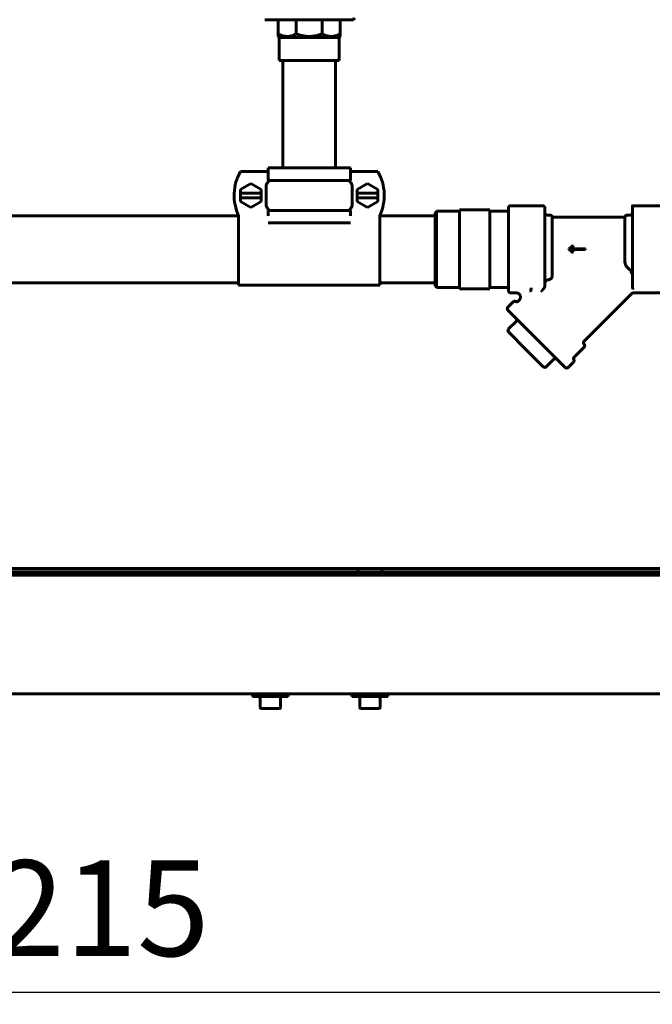
# Model space of a CAD drawing. Units: millimetres. Extents: x 1089 to 44596, y 1763 to 16001.
# Drawn here: x 18828 to 19093, y 14409 to 14820 of the extents above; entities that cross this region are included whole.
import ezdxf

# ---------------------------------------------------------------- set-up
doc = ezdxf.new("R2010")
doc.units = ezdxf.units.MM
doc.linetypes.add('K5LT_BASIC', pattern=[0])
doc.layers.add('Все виды', color=7, linetype='Continuous')
doc.layers.add('Каталог', color=7, linetype='Continuous')
doc.dimstyles.new('Универсальный', dxfattribs={"dimtxt": 40, "dimasz": 30, "dimexe": 1.25, "dimexo": 0.625, "dimgap": 10, "dimtad": 1, "dimtxsty": 'Standard', "dimcen": 2.5, "dimadec": 0, "dimazin": 0, "dimtfac": 1, "dimtmove": 0, "dimatfit": 3, "dimfxl": 1, "dimarcsym": 0})

# ---------------------------------------------------------------- blocks, each defined once
blk = doc.blocks.new('*D66')
at = {"layer": 'Defpoints', "color": 0, "transparency": 16777216}
for p in [(18241.06, 14539.94), (19452.56, 14539.94), (18241.06, 14413.8)]:
    blk.add_point(p, dxfattribs=at)
at = {"layer": 'Все виды', "color": 0, "lineweight": -2, "transparency": 16777216}
for p, q in [((18241.06, 14539.31), (18241.06, 14412.55)), ((19452.56, 14539.31), (19452.56, 14412.55)), ((19422.56, 14413.8), (18271.06, 14413.8))]:
    blk.add_line(p, q, dxfattribs=at)
at = {"layer": 'Все виды', "color": 0, "transparency": 16777216}
for points in [[(18271.06, 14418.8), (18271.06, 14408.8), (18241.06, 14413.8)], [(19422.56, 14418.8), (19422.56, 14408.8), (19452.56, 14413.8)]]:
    blk.add_solid(points, dxfattribs=at)
at = {"layer": 'Все виды', "color": 0, "transparency": 16777216, "insert": (18846.81, 14443.8), "char_height": 40, "attachment_point": 5}
blk.add_mtext('1215', dxfattribs=at)

msp = doc.modelspace()

# ---------------------------------------------------------------- linework, layer by layer
at = {"layer": 'Каталог', "linetype": 'K5LT_BASIC', "lineweight": 60}
for p, q in [((18967.556, 14820.485), (18967.974, 14821.253)), ((18967.556, 14820.485), (18930.556, 14820.485)), ((18936.056, 14820.485), (18936.056, 14814.556)), ((18943.671, 14820.485), (18943.671, 14814.556)), ((18954.44, 14820.485), (18954.44, 14814.556)), ((18962.056, 14820.485), (18962.056, 14814.556)), ((18936.056, 14813.485), (18936.056, 14814.556)), ((18936.056, 14813.485), (18936.556, 14812.985)), ((18936.556, 14812.985), (18936.556, 14803.485)), ((18940.217, 14812.985), (18936.556, 14812.985)), ((18961.556, 14812.985), (18940.217, 14812.985)), ((18962.056, 14813.485), (18961.556, 14812.985)), ((18961.556, 14812.985), (18961.556, 14803.485)), ((18962.056, 14814.556), (18962.056, 14813.485)), ((18940.217, 14803.485), (18936.556, 14803.485)), ((18938.056, 14758.485), (18938.056, 14803.485)), ((18961.556, 14803.485), (18940.217, 14803.485)), ((18960.056, 14758.485), (18960.056, 14803.485)), ((18920.335, 14756.985), (18930.855, 14756.985)), ((18931.836, 14756.985), (18930.855, 14756.985)), ((18931.836, 14758.485), (18931.836, 14753.273)), ((18966.275, 14758.485), (18931.836, 14758.485)), ((18966.275, 14753.273), (18966.275, 14758.485)), ((18967.256, 14756.985), (18966.275, 14756.985)), ((18967.256, 14756.985), (18977.776, 14756.985)), ((18920.33, 14749.488), (18924.656, 14751.985)), ((18924.656, 14751.985), (18928.981, 14749.488)), ((18931.083, 14751.083), (18931.083, 14742.887)), ((18966.275, 14753.273), (18931.836, 14753.273)), ((18967.028, 14742.887), (18967.028, 14751.083)), ((18969.13, 14749.477), (18973.456, 14751.985)), ((18973.456, 14751.985), (18977.781, 14749.477)), ((18920.33, 14747.991), (18920.33, 14749.488)), ((18920.33, 14745.991), (18920.33, 14747.991)), ((18920.33, 14747.991), (18928.981, 14747.991)), ((18928.981, 14749.488), (18928.981, 14747.991)), ((18928.981, 14747.991), (18928.981, 14745.991)), ((18969.13, 14747.98), (18969.13, 14749.477)), ((18969.13, 14747.98), (18977.781, 14747.98)), ((18969.13, 14745.98), (18969.13, 14747.98)), ((18977.781, 14749.477), (18977.781, 14747.98)), ((18977.781, 14747.98), (18977.781, 14745.98)), ((18928.981, 14745.991), (18920.33, 14745.991)), ((18920.33, 14744.494), (18920.33, 14745.991)), ((18924.656, 14741.985), (18920.33, 14744.494)), ((18928.981, 14744.494), (18924.656, 14741.985)), ((18928.981, 14745.991), (18928.981, 14744.494)), ((18969.13, 14744.483), (18969.13, 14745.98)), ((18977.781, 14745.98), (18969.13, 14745.98)), ((18973.456, 14741.985), (18969.13, 14744.483)), ((18977.781, 14744.483), (18973.456, 14741.985)), ((18977.781, 14745.98), (18977.781, 14744.483)), ((19033.313, 14742.71), (19046.713, 14742.71)), ((19084.233, 14742.621), (19084.233, 14742.491)), ((19084.233, 14742.491), (19084.233, 14737.677)), ((19084.322, 14742.71), (19098.526, 14742.71)), ((18767.412, 14738.485), (18919.552, 14738.485)), ((18919.556, 14738.477), (18919.556, 14709.485)), ((18966.275, 14740.698), (18931.836, 14740.698)), ((18931.836, 14740.698), (18931.836, 14738.485)), ((18966.275, 14738.485), (18966.275, 14740.698)), ((18978.556, 14738.477), (18978.556, 14709.485)), ((19001.692, 14738.485), (18978.559, 14738.485)), ((18978.559, 14738.485), (19001.692, 14738.485)), ((19002.328, 14740.394), (19001.692, 14739.758)), ((19001.692, 14739.758), (19001.692, 14709.213)), ((19002.328, 14740.394), (19011.874, 14740.394)), ((19002.328, 14740.394), (19002.328, 14708.576)), ((19011.874, 14739.167), (19011.874, 14741.031)), ((19024.601, 14741.031), (19011.874, 14741.031)), ((19011.874, 14733.203), (19011.874, 14739.167)), ((19024.601, 14741.031), (19024.601, 14739.167)), ((19024.601, 14740.394), (19032.419, 14740.394)), ((19024.601, 14739.167), (19024.601, 14733.203)), ((19032.419, 14741.817), (19032.419, 14741.749)), ((19032.419, 14741.749), (19032.419, 14736.934)), ((19032.419, 14739.631), (19032.419, 14740.956)), ((19032.419, 14737.726), (19032.419, 14739.631)), ((19047.606, 14741.749), (19047.606, 14741.817)), ((19047.606, 14736.934), (19047.606, 14741.749)), ((19048.499, 14738.779), (19049.839, 14738.779)), ((19081.999, 14738.779), (19083.339, 14738.779)), ((18966.275, 14735.485), (18931.836, 14735.485)), ((19032.419, 14736.934), (19032.419, 14736.451)), ((19032.419, 14736.451), (19032.419, 14736.934)), ((19032.419, 14736.451), (19032.419, 14724.827)), ((19032.419, 14726.74), (19032.419, 14734.538)), ((19047.606, 14736.451), (19047.606, 14736.934)), ((19047.606, 14724.827), (19047.606, 14736.451)), ((19050.733, 14737.885), (19081.106, 14737.885)), ((19050.733, 14714.111), (19050.733, 14737.885)), ((19081.106, 14720.152), (19081.106, 14737.885)), ((19084.233, 14737.677), (19084.233, 14736.758)), ((19084.233, 14736.758), (19084.233, 14725.135)), ((19011.874, 14728.703), (19011.874, 14733.203)), ((19024.601, 14733.203), (19024.601, 14728.703)), ((19011.874, 14720.268), (19011.874, 14728.703)), ((19024.601, 14728.703), (19024.601, 14720.268)), ((19032.419, 14724.827), (19032.419, 14724.144)), ((19032.419, 14722.231), (19032.419, 14724.827)), ((19032.419, 14724.144), (19032.419, 14712.52)), ((19032.419, 14714.433), (19032.419, 14722.231)), ((19047.606, 14724.144), (19047.606, 14724.827)), ((19047.606, 14712.52), (19047.606, 14724.144)), ((19057.639, 14724.636), (19057.639, 14724.459)), ((19064.659, 14724.729), (19058.732, 14724.729)), ((19058.732, 14724.331), (19064.659, 14724.331)), ((19058.741, 14724.331), (19058.989, 14724.026)), ((19058.916, 14724.953), (19058.744, 14724.729)), ((19059.039, 14725.121), (19058.916, 14724.953)), ((19058.989, 14724.026), (19059.229, 14723.647)), ((19059.087, 14725.19), (19059.039, 14725.121)), ((19059.108, 14725.222), (19059.087, 14725.19)), ((19059.118, 14725.237), (19059.108, 14725.222)), ((19059.122, 14725.244), (19059.118, 14725.237)), ((19059.212, 14725.398), (19059.122, 14725.244)), ((19059.455, 14725.954), (19059.172, 14725.954)), ((19059.176, 14723.11), (19059.463, 14723.11)), ((19059.455, 14725.862), (19059.212, 14725.398)), ((19059.229, 14723.647), (19059.463, 14723.196)), ((19059.455, 14725.862), (19059.455, 14725.954)), ((19059.463, 14723.196), (19059.463, 14723.11)), ((19064.659, 14724.331), (19064.659, 14724.729)), ((19084.233, 14725.135), (19084.233, 14723.836)), ((19084.233, 14723.836), (19084.233, 14712.212)), ((19011.874, 14715.768), (19011.874, 14720.268)), ((19024.601, 14720.268), (19024.601, 14715.768)), ((19011.874, 14709.804), (19011.874, 14715.768)), ((19024.601, 14715.768), (19024.601, 14709.804)), ((18767.412, 14710.485), (18919.556, 14710.485)), ((19001.692, 14710.485), (18978.556, 14710.485)), ((18978.556, 14710.485), (19001.692, 14710.485)), ((19011.874, 14707.94), (19011.874, 14709.804)), ((19024.601, 14709.804), (19024.601, 14707.94)), ((19032.419, 14712.52), (19032.419, 14712.037)), ((19032.419, 14712.037), (19032.419, 14712.52)), ((19032.419, 14712.037), (19032.419, 14707.222)), ((19032.419, 14709.339), (19032.419, 14711.244)), ((19047.606, 14712.037), (19047.606, 14712.52)), ((19047.606, 14710.793), (19047.606, 14712.037)), ((19047.606, 14708.961), (19047.606, 14710.793)), ((19047.613, 14710.39), (19047.606, 14710.335)), ((19047.606, 14710.335), (19047.606, 14710.329)), ((19047.617, 14710.418), (19047.613, 14710.39)), ((19047.619, 14710.432), (19047.617, 14710.418)), ((19047.62, 14710.439), (19047.619, 14710.432)), ((19047.621, 14710.443), (19047.62, 14710.439)), ((19047.627, 14710.477), (19047.621, 14710.443)), ((19047.651, 14710.569), (19047.627, 14710.477)), ((19047.665, 14710.615), (19047.651, 14710.569)), ((19047.673, 14710.637), (19047.665, 14710.615)), ((19047.677, 14710.648), (19047.673, 14710.637)), ((19047.679, 14710.654), (19047.677, 14710.648)), ((19047.705, 14710.72), (19047.679, 14710.654)), ((19047.768, 14710.852), (19047.705, 14710.72)), ((19047.805, 14710.917), (19047.768, 14710.852)), ((19047.825, 14710.949), (19047.805, 14710.917)), ((19047.835, 14710.965), (19047.825, 14710.949)), ((19047.84, 14710.973), (19047.835, 14710.965)), ((19047.893, 14711.051), (19047.84, 14710.973)), ((19048.044, 14711.232), (19047.893, 14711.051)), ((19048.129, 14711.313), (19048.044, 14711.232)), ((19048.174, 14711.351), (19048.129, 14711.313)), ((19048.196, 14711.369), (19048.174, 14711.351)), ((19048.208, 14711.378), (19048.196, 14711.369)), ((19048.214, 14711.383), (19048.208, 14711.378)), ((19048.277, 14711.427), (19048.214, 14711.383)), ((19048.31, 14711.448), (19048.277, 14711.427)), ((19048.327, 14711.458), (19048.31, 14711.448)), ((19048.335, 14711.463), (19048.327, 14711.458)), ((19048.339, 14711.466), (19048.335, 14711.463)), ((19048.342, 14711.467), (19048.339, 14711.466)), ((19048.366, 14711.481), (19048.342, 14711.467)), ((19048.388, 14711.492), (19048.366, 14711.481)), ((19048.398, 14711.497), (19048.388, 14711.492)), ((19048.404, 14711.5), (19048.398, 14711.497)), ((19048.407, 14711.501), (19048.404, 14711.5)), ((19048.408, 14711.502), (19048.407, 14711.501)), ((19048.428, 14711.511), (19048.408, 14711.502)), ((19048.445, 14711.519), (19048.428, 14711.511)), ((19048.454, 14711.522), (19048.445, 14711.519)), ((19048.458, 14711.524), (19048.454, 14711.522)), ((19048.46, 14711.525), (19048.458, 14711.524)), ((19048.461, 14711.525), (19048.46, 14711.525)), ((19048.499, 14711.54), (19048.461, 14711.525)), ((19084.233, 14712.212), (19084.233, 14711.294)), ((19084.233, 14711.294), (19084.233, 14709.872)), ((19084.233, 14709.872), (19084.233, 14709.255)), ((18919.556, 14709.485), (18978.556, 14709.485)), ((19002.328, 14708.576), (19001.692, 14709.213)), ((19002.328, 14708.576), (19011.874, 14708.576)), ((19024.601, 14707.94), (19011.874, 14707.94)), ((19024.601, 14708.576), (19032.419, 14708.576)), ((19032.419, 14708.015), (19032.419, 14709.339)), ((19032.419, 14707.222), (19032.419, 14707.154)), ((19033.313, 14706.261), (19035.642, 14706.261)), ((19083.691, 14705.738), (19064.05, 14686.097)), ((19084.954, 14706.261), (19098.526, 14706.261)), ((19034.341, 14702.541), (19032.13, 14700.33)), ((19036.511, 14702.816), (19036.906, 14703.211)), ((19032.13, 14699.066), (19050.133, 14681.063)), ((19035.604, 14694.329), (19032.446, 14691.17)), ((19032.446, 14689.907), (19039.71, 14682.643)), ((19039.71, 14682.643), (19046.974, 14675.378)), ((19050.133, 14681.063), (19056.134, 14675.063)), ((19059.884, 14679.444), (19064.03, 14683.59)), ((19051.396, 14678.537), (19048.238, 14675.378)), ((19059.608, 14677.273), (19057.397, 14675.063)), ((19449.762, 14590.985), (18717.362, 14590.985)), ((18969.462, 14590.735), (18969.462, 14589.885)), ((18979.462, 14590.735), (18979.462, 14589.885)), ((19448.562, 14589.635), (18525.062, 14589.635)), ((19448.562, 14588.935), (18525.062, 14588.935)), ((19450.409, 14588.235), (18555.215, 14588.235)), ((19430.409, 14588.235), (18575.215, 14588.235)), ((18554.712, 14538.635), (19450.912, 14538.635)), ((18925.312, 14538.635), (18940.312, 14538.635)), ((18925.312, 14538.635), (18925.312, 14537.435)), ((18925.312, 14537.435), (18940.312, 14537.435)), ((18928.562, 14532.86), (18928.562, 14537.435)), ((18937.062, 14532.86), (18937.062, 14537.435)), ((18940.312, 14538.635), (18940.312, 14537.435)), ((18981.962, 14538.635), (18966.962, 14538.635)), ((18966.962, 14537.435), (18966.962, 14538.635)), ((18981.962, 14537.435), (18966.962, 14537.435)), ((18970.212, 14532.86), (18970.212, 14537.435)), ((18978.712, 14532.86), (18978.712, 14537.435)), ((18981.962, 14537.435), (18981.962, 14538.635)), ((18936.637, 14532.435), (18928.987, 14532.435)), ((18978.287, 14532.435), (18970.637, 14532.435))]:
    msp.add_line(p, q, dxfattribs=at)
for centre, radius, start, end in [((18937.656, 14746.985), 20, 150, 205.17672), ((18960.456, 14746.985), 20, 334.82328, 30), ((19084.322, 14742.621), 0.0893, 90, 180), ((19048.499, 14739.672), 0.893, 180, 270), ((19049.839, 14737.885), 0.893, 359.9998, 90), ((19081.999, 14737.885), 0.893, 90, 180), ((19083.339, 14739.672), 0.893, 270, 0), ((19034.972, 14701.909), 0.893, 59.47751, 135), ((19035.88, 14703.448), 0.893, 239.47751, 315), ((19032.761, 14699.698), 0.893, 135, 225), ((19034.972, 14694.96), 0.893, 315, 45), ((19033.077, 14690.539), 0.893, 135, 225), ((19064.681, 14685.465), 0.893, 135, 224.08838), ((19063.398, 14684.222), 0.893, 315, 44.08838), ((19052.028, 14677.905), 0.893, 45, 135), ((19058.976, 14677.905), 0.893, 315, 30.52249), ((19060.515, 14678.812), 0.893, 135, 210.52249), ((19047.606, 14676.01), 0.893, 225, 315), ((19056.765, 14675.694), 0.893, 225, 315), ((18969.712, 14590.735), 0.25, 90, 180), ((18979.212, 14590.735), 0.25, 0, 90), ((18969.712, 14589.885), 0.25, 180, 270), ((18979.212, 14589.885), 0.25, 270, 0), ((18928.987, 14532.86), 0.425, 180, 270), ((18936.637, 14532.86), 0.425, 270, 0), ((18970.637, 14532.86), 0.425, 180, 270), ((18978.287, 14532.86), 0.425, 270, 0)]:
    msp.add_arc(centre, radius, start, end, dxfattribs=at)
msp.add_ellipse((19041.969, 14707.515), major_axis=(0.063, 0.891), ratio=0.1690977, start_param=0.3987588, end_param=2.7358863, dxfattribs=at)
for points, knots in [([(18936.056, 14814.556), (18936.345, 14814.4), (18936.802, 14814.176), (18937.436, 14813.925), (18937.912, 14813.77), (18938.391, 14813.646), (18938.834, 14813.561), (18939.336, 14813.5), (18939.668, 14813.485), (18939.863, 14813.485)], [0, 0, 0, 0, 2.3836144, 3.7082765, 5.0634761, 6.135447, 7.4440328, 8.5028909, 10, 10, 10, 10]), ([(18939.863, 14813.485), (18940.06, 14813.485), (18940.502, 14813.506), (18941.176, 14813.605), (18941.775, 14813.756), (18942.431, 14813.973), (18943.029, 14814.224), (18943.497, 14814.463), (18943.671, 14814.556)], [0, 0, 0, 0, 1.3596915, 3.0566717, 4.6843747, 5.5617639, 7.7145487, 9, 9, 9, 9]), ([(18943.671, 14814.556), (18943.929, 14814.458), (18944.448, 14814.271), (18945.24, 14814.027), (18946.043, 14813.822), (18946.862, 14813.661), (18947.46, 14813.579), (18947.844, 14813.541), (18948.068, 14813.522), (18948.362, 14813.502), (18948.711, 14813.488), (18949.058, 14813.484), (18949.406, 14813.489), (18949.758, 14813.503), (18950.109, 14813.526), (18950.575, 14813.57), (18951.156, 14813.648), (18952.061, 14813.816), (18952.945, 14814.044), (18953.805, 14814.321), (18954.229, 14814.476), (18954.44, 14814.556)], [0, 0, 0, 0, 2.7427011, 5.4854023, 8.2281034, 10.9708045, 13.7689245, 14.2201474, 14.8116227, 15.9945733, 17.1378633, 18.2811533, 19.4442736, 20.6073939, 21.7705142, 22.9336345, 25.2598751, 27.5861157, 32.0742111, 34.3182589, 36.5623066, 36.5623066, 36.5623066, 36.5623066]), ([(18954.44, 14814.556), (18954.79, 14814.367), (18955.356, 14814.096), (18956.109, 14813.824), (18956.627, 14813.681), (18957.127, 14813.576), (18957.651, 14813.504), (18958.215, 14813.478), (18958.713, 14813.497), (18959.227, 14813.552), (18959.787, 14813.656), (18960.42, 14813.834), (18961.181, 14814.116), (18961.723, 14814.376), (18962.056, 14814.556)], [0, 0, 0, 0, 2.1595345, 3.4417535, 4.4728013, 5.204227, 6.3540759, 7.499877, 8.4538971, 9.227181, 10.4707317, 11.7074052, 12.9408676, 15, 15, 15, 15]), ([(18931.083, 14751.083), (18931.083, 14751.194), (18931.097, 14751.305), (18931.151, 14751.522), (18931.192, 14751.628), (18931.265, 14751.763), (18931.287, 14751.799), (18931.31, 14751.833)], [-0.934572764, -0.934572764, -0.934572764, -0.934572764, -0.90127387, -0.90127387, -0.867362197, -0.867362197, -0.854569536, -0.854569536, -0.854569536, -0.854569536]), ([(18931.821, 14752.523), (18931.775, 14752.469), (18931.729, 14752.412), (18931.562, 14752.198), (18931.436, 14752.021), (18931.31, 14751.833)], [0.416998662, 0.416998662, 0.416998662, 0.416998662, 0.440189312, 0.440189312, 0.505148704, 0.505148704, 0.505148704, 0.505148704]), ([(18931.821, 14752.523), (18932.011, 14752.746), (18932.158, 14752.998), (18932.251, 14753.261), (18932.253, 14753.267), (18932.255, 14753.273)], [1.2487538, 1.2487538, 1.2487538, 1.2487538, 2.2370395, 2.2370395, 2.2601204, 2.2601204, 2.2601204, 2.2601204]), ([(18965.856, 14753.273), (18965.858, 14753.267), (18965.86, 14753.261), (18965.953, 14752.998), (18966.1, 14752.746), (18966.29, 14752.523)], [-0.0249391, -0.0249391, -0.0249391, -0.0249391, 0, 0, 1.0678473, 1.0678473, 1.0678473, 1.0678473]), ([(18966.801, 14751.833), (18966.675, 14752.021), (18966.549, 14752.198), (18966.382, 14752.412), (18966.336, 14752.469), (18966.29, 14752.523)], [-0.505148704, -0.505148704, -0.505148704, -0.505148704, -0.440189312, -0.440189312, -0.416998662, -0.416998662, -0.416998662, -0.416998662]), ([(18966.801, 14751.833), (18966.822, 14751.801), (18966.843, 14751.768), (18966.943, 14751.585), (18966.996, 14751.421), (18967.024, 14751.195), (18967.028, 14751.139), (18967.028, 14751.083)], [-0.547670235, -0.547670235, -0.547670235, -0.547670235, -0.535740425, -0.535740425, -0.484304329, -0.484304329, -0.467516135, -0.467516135, -0.467516135, -0.467516135]), ([(18931.31, 14742.137), (18931.261, 14742.21), (18931.219, 14742.289), (18931.118, 14742.535), (18931.083, 14742.71), (18931.083, 14742.887)], [-0.080276456, -0.080276456, -0.080276456, -0.080276456, -0.053067904, -0.053067904, 0, 0, 0, 0]), ([(18967.028, 14742.887), (18967.028, 14742.773), (18967.013, 14742.659), (18966.948, 14742.404), (18966.887, 14742.267), (18966.804, 14742.142), (18966.802, 14742.14), (18966.801, 14742.137)], [-0.467516135, -0.467516135, -0.467516135, -0.467516135, -0.433272238, -0.433272238, -0.388288838, -0.388288838, -0.387404237, -0.387404237, -0.387404237, -0.387404237]), ([(18931.31, 14742.137), (18931.436, 14741.95), (18931.562, 14741.773), (18931.729, 14741.559), (18931.775, 14741.502), (18931.821, 14741.448)], [-0.505148704, -0.505148704, -0.505148704, -0.505148704, -0.440189312, -0.440189312, -0.416998662, -0.416998662, -0.416998662, -0.416998662]), ([(18932.255, 14740.698), (18932.253, 14740.704), (18932.251, 14740.71), (18932.158, 14740.972), (18932.011, 14741.225), (18931.821, 14741.448)], [-0.0249391, -0.0249391, -0.0249391, -0.0249391, 0, 0, 1.0678473, 1.0678473, 1.0678473, 1.0678473]), ([(18966.29, 14741.448), (18966.1, 14741.225), (18965.953, 14740.972), (18965.86, 14740.71), (18965.858, 14740.704), (18965.856, 14740.698)], [1.2487538, 1.2487538, 1.2487538, 1.2487538, 2.2370395, 2.2370395, 2.2601204, 2.2601204, 2.2601204, 2.2601204]), ([(18966.29, 14741.448), (18966.336, 14741.502), (18966.382, 14741.559), (18966.549, 14741.773), (18966.675, 14741.95), (18966.801, 14742.137)], [0.416998662, 0.416998662, 0.416998662, 0.416998662, 0.440189312, 0.440189312, 0.505148704, 0.505148704, 0.505148704, 0.505148704]), ([(19059.172, 14725.954), (19058.843, 14725.572), (19058.558, 14725.281), (19058.079, 14724.882), (19057.853, 14724.734), (19057.639, 14724.636)], [0, 0, 0, 0, 1, 1, 2, 2, 2, 2]), ([(19057.639, 14724.459), (19057.883, 14724.332), (19058.121, 14724.17), (19058.583, 14723.774), (19058.858, 14723.486), (19059.176, 14723.11)], [0, 0, 0, 0, 1, 1, 2, 2, 2, 2]), ([(19058.732, 14724.729), (19058.92, 14724.983), (19059.051, 14725.173), (19059.198, 14725.424), (19059.308, 14725.643), (19059.455, 14725.954)], [0, 0, 0, 0, 1, 1, 2, 2, 2, 2]), ([(19081.999, 14717.012), (19081.977, 14717.034), (19081.956, 14717.056), (19081.863, 14717.154), (19081.795, 14717.237), (19081.623, 14717.471), (19081.526, 14717.63), (19081.252, 14718.194), (19081.158, 14718.607), (19081.102, 14719.426), (19081.106, 14719.779), (19081.106, 14720.152)], [-0.47083859, -0.47083859, -0.47083859, -0.47083859, -0.45622557, -0.45622557, -0.40743334, -0.40743334, -0.32527754, -0.32527754, -0.1322791, -0.1322791, 0, 0, 0, 0]), ([(19050.733, 14714.111), (19050.733, 14713.912), (19050.735, 14713.69), (19050.701, 14713.256), (19050.666, 14713.047), (19050.536, 14712.695), (19050.461, 14712.553), (19050.293, 14712.334), (19050.211, 14712.251), (19050.082, 14712.151), (19050.041, 14712.123), (19049.978, 14712.087), (19049.958, 14712.076), (19049.922, 14712.058), (19049.907, 14712.051), (19049.875, 14712.037), (19049.859, 14712.03), (19049.841, 14712.024), (19049.84, 14712.024), (19049.839, 14712.023)], [-0.64216702, -0.64216702, -0.64216702, -0.64216702, -0.55225208, -0.55225208, -0.46758815, -0.46758815, -0.4042801, -0.4042801, -0.35809397, -0.35809397, -0.33756963, -0.33756963, -0.32804754, -0.32804754, -0.32092257, -0.32092257, -0.31342578, -0.31342578, -0.31298156, -0.31298156, -0.31298156, -0.31298156]), ([(19081.999, 14717.012), (19082.232, 14716.787), (19082.46, 14716.56), (19082.682, 14716.336), (19082.907, 14716.109), (19083.126, 14715.883), (19083.339, 14715.659)], [0.14896173, 0.14896173, 0.14896173, 0.14896173, 0.26735984, 0.26735984, 0.26735984, 0.38676211, 0.38676211, 0.38676211, 0.38676211]), ([(19084.184, 14714.059), (19084.142, 14714.221), (19084.077, 14714.397), (19083.952, 14714.705), (19083.858, 14714.904), (19083.664, 14715.241), (19083.568, 14715.387), (19083.465, 14715.516), (19083.425, 14715.566), (19083.383, 14715.614), (19083.339, 14715.659)], [-0.32422626, -0.32422626, -0.32422626, -0.32422626, -0.280411, -0.280411, -0.21364302, -0.21364302, -0.16109277, -0.16109277, -0.16109277, -0.14067786, -0.14067786, -0.14067786, -0.14067786]), ([(19035.642, 14706.261), (19035.718, 14706.261), (19035.794, 14706.256), (19035.947, 14706.236), (19036.024, 14706.221), (19036.177, 14706.18), (19036.253, 14706.154), (19036.402, 14706.093), (19036.474, 14706.057), (19036.611, 14705.977), (19036.677, 14705.933), (19036.799, 14705.838), (19036.856, 14705.788), (19036.961, 14705.682), (19037.009, 14705.627), (19037.102, 14705.506), (19037.147, 14705.44), (19037.227, 14705.301), (19037.263, 14705.229), (19037.324, 14705.081), (19037.35, 14705.006), (19037.39, 14704.857), (19037.404, 14704.783), (19037.424, 14704.633), (19037.429, 14704.556), (19037.429, 14704.4), (19037.424, 14704.322), (19037.404, 14704.166), (19037.389, 14704.089), (19037.349, 14703.939), (19037.324, 14703.866), (19037.269, 14703.733), (19037.24, 14703.671), (19037.169, 14703.543), (19037.126, 14703.477), (19037.052, 14703.375), (19037.022, 14703.339), (19036.975, 14703.284), (19036.959, 14703.266), (19036.931, 14703.236), (19036.919, 14703.225), (19036.907, 14703.212), (19036.906, 14703.212), (19036.906, 14703.211)], [0, 0, 0, 0, 1.1362186, 1.1362186, 2.310663, 2.310663, 3.5085618, 3.5085618, 4.7094922, 4.7094922, 5.8889297, 5.8889297, 7.0263842, 7.0263842, 8.1131364, 8.1131364, 9.3100044, 9.3100044, 10.5140118, 10.5140118, 11.7026232, 11.7026232, 12.8199757, 12.8199757, 13.9727486, 13.9727486, 15.1467481, 15.1467481, 16.3198995, 16.3198995, 17.467381, 17.467381, 18.4856342, 18.4856342, 19.6637859, 19.6637859, 20.3697594, 20.3697594, 20.7421315, 20.7421315, 20.9815059, 20.9815059, 21, 21, 21, 21]), ([(19047.606, 14708.961), (19047.606, 14708.925), (19047.596, 14708.858), (19047.563, 14708.754), (19047.525, 14708.665), (19047.488, 14708.59), (19047.451, 14708.524), (19047.415, 14708.462), (19047.378, 14708.403), (19047.339, 14708.345), (19047.299, 14708.286), (19047.253, 14708.223), (19047.2, 14708.151), (19047.139, 14708.07), (19047.077, 14707.991), (19047.02, 14707.92), (19046.972, 14707.859), (19046.928, 14707.805), (19046.885, 14707.753), (19046.841, 14707.7), (19046.797, 14707.645), (19046.753, 14707.59), (19046.707, 14707.534), (19046.66, 14707.474), (19046.612, 14707.411), (19046.564, 14707.348), (19046.518, 14707.288), (19046.474, 14707.23), (19046.412, 14707.143), (19046.348, 14707.049), (19046.288, 14706.955), (19046.249, 14706.893), (19046.213, 14706.833), (19046.19, 14706.793), (19046.178, 14706.772)], [0, 0, 0, 0, 2.2106281, 4.0830056, 5.4960431, 6.7184014, 7.7744541, 8.7666682, 9.7330073, 10.6645141, 11.6065005, 12.5662194, 13.7306339, 15.0742946, 16.4388409, 17.5951057, 18.5496067, 19.3977878, 20.2698064, 21.1346281, 22.0313748, 22.9398098, 23.8127251, 24.7703001, 25.7681512, 26.784662, 27.7206326, 28.5328735, 29.4613458, 31.6275053, 32.5891048, 33.3936632, 34.1838101, 35, 35, 35, 35]), ([(19084.954, 14706.261), (19084.887, 14706.261), (19084.821, 14706.257), (19084.677, 14706.24), (19084.6, 14706.226), (19084.445, 14706.187), (19084.368, 14706.162), (19084.218, 14706.102), (19084.144, 14706.067), (19084.002, 14705.987), (19083.935, 14705.943), (19083.841, 14705.872), (19083.812, 14705.849), (19083.77, 14705.813), (19083.756, 14705.8), (19083.724, 14705.771), (19083.707, 14705.755), (19083.691, 14705.738)], [0, 0, 0, 0, 2.7020616, 2.7020616, 5.8926568, 5.8926568, 9.1696707, 9.1696707, 12.4841379, 12.4841379, 15.7736641, 15.7736641, 17.2584743, 17.2584743, 18.0402717, 18.0402717, 19, 19, 19, 19]), ([(19084.381, 14707.822), (19084.379, 14707.86), (19084.374, 14707.93), (19084.368, 14708.024), (19084.362, 14708.102), (19084.354, 14708.182), (19084.345, 14708.281), (19084.332, 14708.395), (19084.318, 14708.505), (19084.305, 14708.6), (19084.294, 14708.682), (19084.283, 14708.761), (19084.272, 14708.84), (19084.261, 14708.925), (19084.25, 14709.011), (19084.242, 14709.09), (19084.237, 14709.15), (19084.234, 14709.19), (19084.233, 14709.216), (19084.233, 14709.236), (19084.233, 14709.249), (19084.233, 14709.255)], [0, 0, 0, 0, 1.4734625, 2.6850528, 3.4936389, 4.3654385, 5.6267249, 7.2054212, 8.7960719, 10.0458929, 11.2178297, 12.3843067, 13.6346098, 15.0148872, 16.6934008, 18.3392052, 19.6797954, 20.4908077, 21.0404122, 21.5152137, 22, 22, 22, 22])]:
    msp.add_open_spline(points, degree=3, knots=knots, dxfattribs=at)
for points in [[(19033.313, 14742.71), (19032.419, 14742.71), (19032.419, 14741.817)], [(19046.713, 14742.71), (19047.606, 14742.71), (19047.606, 14741.817)], [(19033.313, 14706.261), (19032.419, 14706.261), (19032.419, 14707.154)]]:
    msp.add_rational_spline(points, [0.961939766256, 0.680194131812, 0.961939766256], degree=2, dxfattribs=at)
for points in [[(19059.463, 14723.11), (19059.23, 14723.636), (19058.987, 14724.044), (19058.732, 14724.331)], [(19084.233, 14713.704), (19084.233, 14713.817), (19084.217, 14713.936), (19084.184, 14714.059)], [(19048.499, 14711.54), (19048.933, 14711.694), (19049.382, 14711.857), (19049.839, 14712.023)]]:
    msp.add_open_spline(points, degree=3, dxfattribs=at)

# ---------------------------------------------------------------- dimensions: what is measured, and where the dimension line sits
at = {"layer": 'Все виды', "color": 1}
dim = msp.add_linear_dim(base=(18241.062, 14413.8), p1=(19452.562, 14539.935), p2=(18241.062, 14539.935), text='1215', dimstyle='Универсальный', dxfattribs=at)
dim.commit()
dim.dimension.update_dxf_attribs({"geometry": '*D66', "text_midpoint": (18846.812, 14413.8), "dimtype": 160})

doc.saveas('drawing.dxf')
